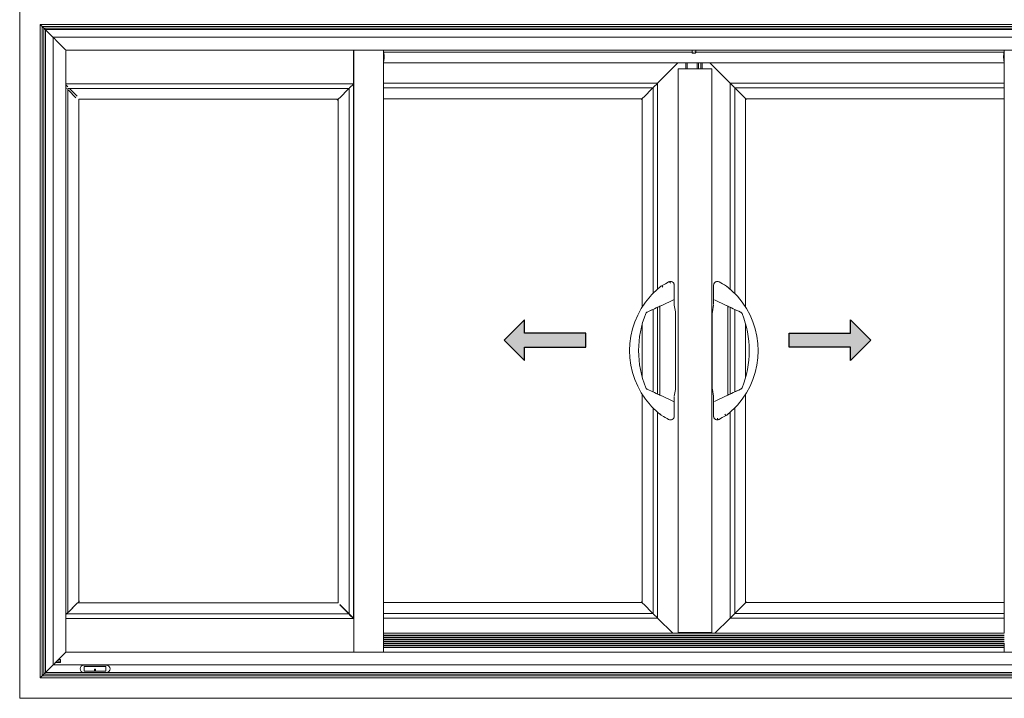
# Model space of a CAD drawing. Units: inches. Extents: x 0 to 158, y -2 to 132.
# Drawn here: x 72 to 126, y 73 to 110 of the extents above; entities that cross this region are included whole.
import ezdxf

# ---------------------------------------------------------------- set-up
doc = ezdxf.new("R2010")
doc.units = ezdxf.units.IN
doc.header["$LTSCALE"] = 0.5
doc.header["$MEASUREMENT"] = 0
doc.layers.add('0 @ 1', color=7, linetype='Continuous')
doc.layers.add('ELEVATION DETAILS', color=252, linetype='Continuous', lineweight=5)
doc.layers.add('NAIL FIN', color=254, linetype='Continuous', lineweight=5)

# ---------------------------------------------------------------- blocks, each defined once
blk = doc.blocks.new('*U3')
h = blk.add_hatch(color=0)
h.set_gradient(color1=(0, 0, 255), rotation=180, tint=1)
h.paths.add_polyline_path([(0, 0), (-0.25, -0.25), (-0.25, -0.085), (-1, -0.085), (-1, 0.085), (-0.25, 0.085), (-0.25, 0.25)])
at = {"color": 0, "linetype": 'Continuous'}
blk.add_lwpolyline([(0, 0), (-0.25, -0.25), (-0.25, -0.085), (-1, -0.085), (-1, 0.085), (-0.25, 0.085), (-0.25, 0.25)], close=True, dxfattribs=at)

msp = doc.modelspace()

# ---------------------------------------------------------------- linework, layer by layer
at = {"color": 7, "linetype": 'Continuous', "lineweight": 15}
for p, q in [((74.207, 108.758), (143.374, 108.758)), ((74.207, 75.591), (74.207, 108.758)), ((90.055, 106.915), (90.055, 108.758)), ((90.06, 108.758), (90.06, 77.449)), ((91.7, 108.758), (91.7, 108.613)), ((108.692, 108.635), (91.7, 108.635)), ((91.711, 108.613), (91.7, 108.613)), ((91.7, 108.613), (91.7, 108.156)), ((91.7, 108.198), (91.7, 108.572)), ((108.692, 108.72), (108.692, 108.758)), ((108.692, 108.661), (108.692, 108.72)), ((108.692, 108.606), (108.692, 108.661)), ((108.879, 108.596), (108.702, 108.596)), ((108.889, 108.758), (108.889, 108.72)), ((108.889, 108.72), (108.889, 108.661)), ((108.889, 108.661), (108.889, 108.606)), ((125.881, 108.635), (108.889, 108.635)), ((125.881, 108.613), (125.87, 108.613)), ((125.881, 108.613), (125.881, 108.758)), ((125.881, 108.156), (125.881, 108.613)), ((125.881, 108.4), (125.881, 108.572)), ((91.7, 108.156), (91.711, 108.156)), ((91.7, 108.156), (91.7, 108.049)), ((91.7, 108.049), (91.7, 76.301)), ((91.7, 108.049), (125.881, 108.049)), ((91.735, 108.377), (91.735, 108.392)), ((91.735, 108.377), (91.735, 108.392)), ((106.809, 106.947), (107.911, 108.049)), ((108.343, 107.731), (108.343, 108.049)), ((108.418, 107.731), (108.418, 108.049)), ((108.971, 108.049), (108.971, 107.731)), ((109.043, 108.049), (109.043, 107.731)), ((109.167, 108.049), (109.167, 107.731)), ((109.167, 108.049), (109.167, 107.731)), ((109.167, 108.049), (109.167, 107.731)), ((109.238, 107.731), (109.238, 108.049)), ((109.67, 108.049), (110.772, 106.947)), ((125.846, 108.392), (125.846, 108.377)), ((125.846, 108.392), (125.846, 108.377)), ((125.87, 108.156), (125.881, 108.156)), ((125.881, 108.197), (125.881, 108.37)), ((125.881, 108.049), (125.881, 108.156)), ((125.881, 76.629), (125.881, 108.049)), ((108.005, 107.731), (107.918, 107.731)), ((107.918, 107.731), (107.918, 76.671)), ((107.918, 107.731), (107.918, 107.731)), ((108.043, 107.731), (108.005, 107.731)), ((109.684, 107.731), (108.043, 107.731)), ((109.722, 107.731), (109.684, 107.731)), ((109.774, 107.731), (109.722, 107.731)), ((109.776, 107.731), (109.774, 107.731)), ((109.776, 76.671), (109.776, 107.731)), ((74.207, 106.9), (90.055, 106.9)), ((74.207, 106.845), (74.285, 106.767)), ((89.835, 106.68), (90.04, 106.885)), ((90.06, 106.936), (90.055, 106.936)), ((90.055, 106.9), (90.055, 106.915)), ((90.055, 106.9), (90.06, 106.905)), ((90.055, 106.9), (90.055, 77.454)), ((91.7, 106.932), (106.794, 106.932)), ((106.574, 106.712), (106.779, 106.917)), ((106.794, 106.932), (106.794, 95.592)), ((110.787, 106.932), (110.787, 106.932)), ((110.787, 95.59), (110.787, 106.932)), ((110.787, 106.932), (125.881, 106.932)), ((110.802, 106.917), (111.007, 106.712)), ((111.007, 106.712), (110.802, 106.917)), ((110.852, 106.867), (110.852, 106.867)), ((74.208, 106.68), (74.207, 106.681)), ((74.315, 77.773), (74.315, 106.65)), ((74.315, 106.65), (89.805, 106.65)), ((74.345, 106.542), (74.751, 106.136)), ((74.829, 106.223), (74.432, 106.62)), ((89.775, 106.62), (89.291, 106.136)), ((89.805, 106.65), (89.805, 77.699)), ((91.7, 106.682), (106.544, 106.682)), ((106.514, 106.652), (106.03, 106.168)), ((106.544, 106.682), (106.544, 95.356)), ((110.927, 106.792), (110.927, 106.792)), ((111.037, 95.355), (111.037, 106.682)), ((111.037, 106.682), (125.881, 106.682)), ((111.551, 106.168), (111.067, 106.652)), ((111.067, 106.652), (111.551, 106.168)), ((111.12, 106.599), (111.12, 106.599)), ((74.917, 78.374), (74.917, 106.049)), ((74.917, 106.049), (89.204, 106.049)), ((89.204, 106.049), (89.155, 106)), ((89.204, 106.049), (89.204, 78.3)), ((89.263, 106.107), (89.206, 106.05)), ((91.7, 106.081), (105.943, 106.081)), ((105.943, 106.081), (105.893, 106.031)), ((105.943, 106.081), (105.943, 94.598)), ((106.001, 106.139), (105.944, 106.082)), ((111.637, 106.082), (111.58, 106.139)), ((111.58, 106.139), (111.637, 106.082)), ((111.638, 106.08), (111.637, 106.082)), ((111.638, 106.081), (125.881, 106.081)), ((111.638, 106.081), (111.688, 106.031)), ((111.638, 94.596), (111.638, 106.08)), ((111.688, 106.031), (111.638, 106.08)), ((107.5, 96.016), (107.5, 96.016)), ((110.081, 96.014), (110.081, 96.014)), ((107.705, 94.739), (107.705, 95.811)), ((109.876, 95.809), (109.876, 94.737)), ((110.586, 95.754), (110.604, 95.742)), ((107.02, 94.697), (107.661, 94.995)), ((109.92, 94.993), (110.56, 94.695)), ((106.483, 94.446), (106.215, 94.321)), ((106.544, 94.474), (106.544, 89.927)), ((106.794, 94.591), (106.794, 89.81)), ((106.92, 94.409), (106.92, 94.651)), ((106.92, 89.993), (106.92, 94.409)), ((107.772, 94.339), (107.707, 94.713)), ((109.808, 94.337), (109.874, 94.711)), ((109.874, 94.711), (109.808, 94.337)), ((110.661, 94.648), (110.661, 94.407)), ((110.661, 94.407), (110.661, 89.991)), ((110.787, 89.808), (110.787, 94.589)), ((111.037, 89.925), (111.037, 94.472)), ((106.206, 94.316), (106.215, 94.321)), ((107.775, 94.313), (107.775, 90.089)), ((107.775, 90.089), (107.775, 94.313)), ((109.806, 90.087), (109.806, 94.311)), ((109.806, 94.311), (109.806, 90.087)), ((111.366, 94.319), (111.375, 94.314)), ((105.943, 93.657), (105.943, 90.745)), ((111.638, 90.743), (111.638, 93.655)), ((106.215, 90.081), (106.206, 90.085)), ((107.772, 90.063), (107.707, 89.689)), ((107.707, 89.689), (107.772, 90.063)), ((109.808, 90.061), (109.874, 89.687)), ((111.098, 89.953), (111.366, 90.079)), ((111.375, 90.083), (111.366, 90.079)), ((105.943, 89.804), (105.943, 78.319)), ((106.92, 89.748), (106.92, 89.993)), ((107.661, 89.406), (107.02, 89.705)), ((107.705, 88.591), (107.705, 89.663)), ((109.876, 89.661), (109.876, 88.589)), ((110.56, 89.703), (109.92, 89.404)), ((110.661, 89.991), (110.661, 89.75)), ((111.638, 78.319), (111.638, 89.802)), ((106.544, 89.044), (106.544, 77.718)), ((111.037, 77.718), (111.037, 89.043)), ((106.794, 88.809), (106.794, 77.468)), ((106.995, 88.646), (106.977, 88.657)), ((107.5, 88.386), (107.5, 88.386)), ((110.081, 88.384), (110.081, 88.384)), ((110.787, 77.468), (110.787, 88.807)), ((74.345, 77.803), (74.829, 78.287)), ((74.756, 78.213), (74.345, 77.803)), ((89.204, 78.3), (74.843, 78.3)), ((74.858, 78.316), (74.915, 78.373)), ((74.917, 78.374), (74.966, 78.423)), ((89.291, 78.2), (89.763, 77.729)), ((89.775, 77.734), (89.296, 78.213)), ((105.943, 78.319), (91.7, 78.319)), ((105.893, 78.369), (105.943, 78.319)), ((105.943, 78.319), (105.893, 78.368)), ((105.943, 78.319), (105.944, 78.318)), ((105.944, 78.318), (105.943, 78.319)), ((105.944, 78.318), (106.001, 78.261)), ((106.001, 78.261), (105.944, 78.318)), ((106.001, 78.261), (106.03, 78.232)), ((106.03, 78.232), (106.514, 77.748)), ((106.514, 77.748), (106.03, 78.232)), ((111.067, 77.748), (111.551, 78.232)), ((111.58, 78.261), (111.637, 78.318)), ((111.637, 78.318), (111.638, 78.319)), ((111.638, 78.319), (111.637, 78.318)), ((111.638, 78.319), (111.688, 78.368)), ((125.881, 78.319), (111.638, 78.319)), ((74.285, 77.743), (74.207, 77.664)), ((74.207, 77.664), (74.212, 77.669)), ((89.805, 77.699), (74.242, 77.699)), ((90.04, 77.451), (89.835, 77.656)), ((89.84, 77.669), (90.045, 77.464)), ((106.544, 77.718), (91.7, 77.718)), ((106.461, 77.801), (106.461, 77.801)), ((106.544, 77.718), (106.514, 77.748)), ((106.514, 77.748), (106.544, 77.718)), ((106.544, 77.718), (106.574, 77.688)), ((106.574, 77.688), (106.544, 77.718)), ((106.779, 77.483), (106.574, 77.688)), ((106.574, 77.688), (106.779, 77.483)), ((106.654, 77.608), (106.654, 77.608)), ((106.729, 77.533), (106.729, 77.533)), ((111.007, 77.688), (110.802, 77.483)), ((111.007, 77.688), (111.037, 77.718)), ((111.037, 77.718), (111.007, 77.688)), ((111.067, 77.748), (111.037, 77.718)), ((111.037, 77.718), (111.067, 77.748)), ((125.881, 77.718), (111.037, 77.718)), ((90.043, 77.449), (74.207, 77.449)), ((90.06, 77.449), (90.055, 77.449)), ((90.06, 77.449), (90.06, 77.434)), ((90.06, 77.434), (90.06, 75.598)), ((106.794, 77.468), (91.7, 77.468)), ((106.779, 77.483), (106.794, 77.468)), ((106.794, 77.468), (106.779, 77.483)), ((106.794, 77.468), (106.794, 77.468)), ((106.809, 77.453), (106.794, 77.468)), ((106.794, 77.468), (106.809, 77.453)), ((107.633, 76.629), (106.809, 77.453)), ((110.772, 77.453), (109.948, 76.629)), ((110.787, 77.468), (110.772, 77.453)), ((110.772, 77.453), (110.787, 77.468)), ((110.787, 77.468), (110.802, 77.483)), ((110.802, 77.483), (110.787, 77.468)), ((125.881, 77.468), (110.787, 77.468)), ((125.881, 76.629), (91.701, 76.629)), ((91.701, 76.629), (91.701, 76.627)), ((91.701, 76.627), (91.701, 76.535)), ((91.701, 76.535), (91.701, 76.514)), ((91.701, 76.514), (91.701, 76.424)), ((107.918, 76.671), (108.005, 76.671)), ((107.918, 76.671), (107.918, 76.671)), ((108.005, 76.671), (108.043, 76.671)), ((109.684, 76.671), (108.043, 76.671)), ((108.343, 76.629), (108.343, 76.671)), ((108.418, 76.629), (108.418, 76.671)), ((108.971, 76.671), (108.971, 76.629)), ((109.043, 76.671), (109.043, 76.629)), ((109.167, 76.671), (109.167, 76.629)), ((109.167, 76.671), (109.167, 76.629)), ((109.167, 76.671), (109.167, 76.629)), ((109.238, 76.629), (109.238, 76.671)), ((109.684, 76.671), (109.722, 76.671)), ((109.722, 76.671), (109.774, 76.671)), ((109.774, 76.671), (109.776, 76.671)), ((91.7, 76.301), (91.7, 76.193)), ((91.701, 76.301), (91.7, 76.301)), ((91.701, 76.193), (91.7, 76.193)), ((91.7, 76.193), (91.7, 75.736)), ((91.7, 76.152), (91.7, 75.98)), ((91.7, 75.95), (91.7, 75.777)), ((91.701, 76.424), (91.701, 76.403)), ((91.701, 76.403), (91.701, 76.312)), ((91.701, 76.312), (91.701, 76.292)), ((91.701, 76.292), (91.701, 76.201)), ((91.701, 76.201), (91.701, 76.181)), ((91.701, 76.181), (91.701, 76.09)), ((91.701, 76.09), (91.701, 76.069)), ((91.701, 76.069), (91.701, 75.979)), ((91.701, 75.979), (91.701, 75.958)), ((91.701, 75.958), (91.701, 75.868)), ((125.881, 76.09), (125.881, 76.069)), ((125.881, 76.069), (125.881, 76.081)), ((125.881, 76.069), (125.881, 75.979)), ((125.881, 75.979), (125.881, 75.958)), ((125.881, 75.958), (125.881, 75.969)), ((125.881, 75.958), (125.881, 75.868)), ((143.374, 75.598), (74.207, 75.598)), ((143.374, 75.591), (74.207, 75.591)), ((91.7, 75.736), (91.701, 75.736)), ((91.7, 75.736), (91.7, 75.598)), ((91.7, 75.715), (91.701, 75.715)), ((91.701, 75.868), (91.701, 75.847)), ((91.701, 75.847), (91.701, 75.817)), ((91.701, 75.817), (91.701, 75.706)), ((91.701, 75.706), (91.701, 75.598)), ((125.881, 75.868), (125.881, 75.847)), ((125.881, 75.849), (125.881, 75.858)), ((125.881, 75.847), (125.881, 75.817)), ((125.881, 75.817), (125.881, 75.706)), ((125.881, 75.706), (125.881, 75.598)), ((75.193, 74.877), (76.437, 74.877)), ((76.437, 74.473), (75.193, 74.473)), ((76.415, 74.798), (75.215, 74.798)), ((75.215, 74.798), (75.215, 74.548)), ((75.215, 74.589), (75.215, 74.548)), ((76.415, 74.548), (75.215, 74.548)), ((75.79, 74.649), (75.79, 74.589)), ((75.84, 74.649), (75.79, 74.649)), ((75.84, 74.589), (75.84, 74.649)), ((76.415, 74.548), (76.415, 74.798)), ((76.415, 74.589), (76.415, 74.548))]:
    msp.add_line(p, q, dxfattribs=at)
at = {"color": 7, "linetype": 'Continuous', "lineweight": 5}
for p, q in [((125.881, 76.535), (91.701, 76.535)), ((125.881, 76.514), (91.701, 76.514)), ((125.881, 76.424), (91.701, 76.424)), ((125.881, 76.403), (91.701, 76.403)), ((125.881, 76.312), (91.701, 76.312)), ((125.881, 76.292), (91.701, 76.292)), ((125.881, 76.201), (91.701, 76.201)), ((125.881, 76.181), (91.701, 76.181)), ((125.881, 76.09), (91.701, 76.09)), ((125.881, 76.069), (91.701, 76.069)), ((125.881, 75.979), (91.701, 75.979)), ((125.881, 75.958), (91.701, 75.958)), ((125.881, 75.868), (91.701, 75.868)), ((125.881, 75.847), (91.701, 75.847)), ((73.646, 75.031), (73.915, 75.031)), ((73.915, 75.09), (73.705, 75.09)), ((73.915, 75.181), (73.796, 75.181)), ((73.915, 75.181), (73.915, 75.077)), ((73.915, 75.077), (73.915, 75.064)), ((73.915, 75.064), (73.915, 75.048)), ((73.915, 75.048), (73.915, 75.031))]:
    msp.add_line(p, q, dxfattribs=at)
at = {"color": 7, "linetype": 'Continuous', "lineweight": 15}
msp.add_lwpolyline([(72.79, 74.175), (72.79, 110.175), (144.79, 110.175), (144.79, 74.175)], close=True, dxfattribs=at)
at = {"color": 7, "linetype": 'Continuous', "lineweight": 15, "flags": 128}
for points in [[(90.055, 106.9), (90.055, 106.9), (90.054, 106.899), (90.053, 106.898), (90.051, 106.896), (90.049, 106.894), (90.046, 106.891), (90.043, 106.888), (90.04, 106.885)], [(90.04, 106.885), (90.043, 106.888), (90.046, 106.891), (90.049, 106.894), (90.051, 106.896), (90.053, 106.898), (90.054, 106.899), (90.055, 106.9), (90.055, 106.9)], [(106.794, 106.932), (106.794, 106.932), (106.793, 106.931), (106.791, 106.929), (106.79, 106.927), (106.787, 106.925), (106.785, 106.923), (106.782, 106.92), (106.779, 106.917)], [(106.779, 106.917), (106.782, 106.92), (106.785, 106.923), (106.787, 106.925), (106.79, 106.927), (106.791, 106.929), (106.793, 106.931), (106.794, 106.932), (106.794, 106.932)], [(106.794, 106.932), (106.794, 106.932), (106.795, 106.933), (106.797, 106.934), (106.798, 106.936), (106.801, 106.938), (106.803, 106.941), (106.806, 106.944), (106.809, 106.947)], [(106.809, 106.947), (106.806, 106.944), (106.803, 106.941), (106.801, 106.938), (106.798, 106.936), (106.797, 106.934), (106.795, 106.933), (106.794, 106.932), (106.794, 106.932)], [(110.772, 106.947), (110.775, 106.944), (110.778, 106.941), (110.78, 106.938), (110.782, 106.936), (110.784, 106.934), (110.786, 106.933), (110.787, 106.932), (110.787, 106.932)], [(110.787, 106.932), (110.787, 106.932), (110.786, 106.933), (110.784, 106.934), (110.782, 106.936), (110.78, 106.938), (110.778, 106.941), (110.775, 106.944), (110.772, 106.947)], [(110.802, 106.917), (110.799, 106.919), (110.796, 106.922), (110.794, 106.925), (110.791, 106.927), (110.789, 106.929), (110.788, 106.93), (110.787, 106.931), (110.787, 106.932)], [(110.787, 106.932), (110.787, 106.932), (110.788, 106.931), (110.789, 106.929), (110.791, 106.927), (110.794, 106.925), (110.796, 106.923), (110.799, 106.92), (110.802, 106.917)], [(74.208, 106.68), (74.213, 106.674), (74.219, 106.669), (74.224, 106.664), (74.229, 106.659), (74.232, 106.655), (74.235, 106.653), (74.237, 106.651), (74.238, 106.65)], [(74.315, 106.737), (74.315, 106.737), (74.313, 106.739), (74.31, 106.742), (74.307, 106.745), (74.302, 106.75), (74.297, 106.755), (74.291, 106.761), (74.285, 106.767)], [(89.775, 106.62), (89.781, 106.625), (89.786, 106.631), (89.79, 106.635), (89.795, 106.64), (89.798, 106.643), (89.801, 106.646), (89.804, 106.648), (89.805, 106.65), (89.805, 106.65)], [(89.805, 106.65), (89.805, 106.65), (89.804, 106.648), (89.801, 106.646), (89.798, 106.643), (89.795, 106.64), (89.79, 106.635), (89.786, 106.631), (89.781, 106.625), (89.775, 106.62)], [(89.835, 106.68), (89.83, 106.674), (89.824, 106.669), (89.819, 106.664), (89.814, 106.659), (89.81, 106.655), (89.808, 106.653), (89.806, 106.651), (89.805, 106.65)], [(89.805, 106.65), (89.806, 106.651), (89.808, 106.653), (89.81, 106.655), (89.814, 106.659), (89.819, 106.664), (89.824, 106.669), (89.83, 106.674), (89.835, 106.68)], [(106.514, 106.652), (106.519, 106.657), (106.524, 106.662), (106.529, 106.667), (106.533, 106.671), (106.537, 106.675), (106.54, 106.678), (106.542, 106.68), (106.544, 106.681), (106.544, 106.682)], [(106.544, 106.682), (106.544, 106.681), (106.542, 106.68), (106.54, 106.678), (106.537, 106.675), (106.533, 106.671), (106.529, 106.667), (106.524, 106.662), (106.519, 106.657), (106.514, 106.652)], [(106.574, 106.712), (106.569, 106.707), (106.564, 106.702), (106.559, 106.697), (106.555, 106.693), (106.551, 106.689), (106.548, 106.686), (106.546, 106.684), (106.544, 106.682), (106.544, 106.682)], [(106.544, 106.682), (106.545, 106.682), (106.546, 106.684), (106.549, 106.687), (106.553, 106.691), (106.557, 106.695), (106.562, 106.7), (106.568, 106.706), (106.574, 106.712)], [(111.037, 106.682), (111.036, 106.682), (111.035, 106.684), (111.032, 106.687), (111.028, 106.69), (111.024, 106.695), (111.018, 106.7), (111.013, 106.706), (111.007, 106.712)], [(111.007, 106.712), (111.013, 106.706), (111.018, 106.7), (111.024, 106.695), (111.028, 106.691), (111.032, 106.687), (111.035, 106.684), (111.036, 106.682), (111.037, 106.682)], [(111.037, 106.682), (111.037, 106.681), (111.039, 106.679), (111.042, 106.676), (111.046, 106.673), (111.05, 106.668), (111.055, 106.663), (111.061, 106.657), (111.067, 106.652)], [(111.067, 106.652), (111.061, 106.658), (111.055, 106.663), (111.05, 106.668), (111.046, 106.673), (111.042, 106.677), (111.039, 106.68), (111.037, 106.681), (111.037, 106.682)], [(89.291, 106.136), (89.286, 106.131), (89.281, 106.125), (89.276, 106.12), (89.271, 106.116), (89.267, 106.112), (89.264, 106.109), (89.263, 106.107)], [(89.263, 106.107), (89.264, 106.109), (89.267, 106.112), (89.271, 106.116), (89.276, 106.12), (89.281, 106.125), (89.286, 106.131), (89.291, 106.136)], [(106.03, 106.168), (106.024, 106.162), (106.019, 106.157), (106.014, 106.152), (106.01, 106.147), (106.006, 106.144), (106.003, 106.141), (106.001, 106.139)], [(106.001, 106.139), (106.003, 106.141), (106.006, 106.144), (106.01, 106.147), (106.014, 106.152), (106.019, 106.157), (106.024, 106.162), (106.03, 106.168)], [(111.58, 106.139), (111.578, 106.141), (111.575, 106.143), (111.571, 106.147), (111.567, 106.152), (111.562, 106.157), (111.556, 106.162), (111.551, 106.168)], [(111.551, 106.168), (111.556, 106.162), (111.562, 106.157), (111.567, 106.152), (111.571, 106.147), (111.575, 106.144), (111.578, 106.141), (111.58, 106.139)], [(107.013, 95.765), (107.124, 95.83), (107.226, 95.889), (107.317, 95.942), (107.397, 95.988)], [(110.184, 95.986), (110.267, 95.938), (110.363, 95.883), (110.47, 95.821), (110.586, 95.754)], [(106.977, 95.744), (107.013, 95.765), (107.015, 95.766)], [(107.015, 95.766), (107.027, 95.766), (107.042, 95.759), (107.057, 95.744), (107.071, 95.725), (107.082, 95.702), (107.083, 95.698), (107.084, 95.697)], [(106.215, 94.321), (106.322, 94.371), (106.427, 94.42), (106.528, 94.467), (106.624, 94.512), (106.712, 94.553), (106.792, 94.59), (106.862, 94.623), (106.92, 94.65), (106.967, 94.672), (107, 94.687), (107.02, 94.697)], [(110.56, 94.695), (110.58, 94.685), (110.614, 94.67), (110.66, 94.648), (110.719, 94.621), (110.789, 94.588), (110.869, 94.551), (110.957, 94.51), (111.053, 94.465), (111.154, 94.418), (111.259, 94.369), (111.366, 94.319)], [(107.02, 89.705), (107, 89.714), (106.967, 89.73), (106.92, 89.751), (106.862, 89.779), (106.792, 89.811), (106.712, 89.849), (106.624, 89.89), (106.528, 89.934), (106.427, 89.982), (106.322, 90.031), (106.215, 90.081)], [(111.366, 90.079), (111.259, 90.029), (111.154, 89.98), (111.053, 89.932), (110.957, 89.888), (110.869, 89.847), (110.789, 89.809), (110.719, 89.777), (110.66, 89.749), (110.614, 89.728), (110.58, 89.712), (110.56, 89.703)], [(107.397, 88.413), (107.314, 88.461), (107.218, 88.517), (107.111, 88.578), (106.995, 88.646)], [(110.567, 88.634), (110.456, 88.57), (110.355, 88.511), (110.263, 88.458), (110.184, 88.411)], [(110.566, 88.634), (110.554, 88.634), (110.539, 88.641), (110.524, 88.655), (110.51, 88.675), (110.499, 88.697), (110.497, 88.702), (110.497, 88.702)], [(110.604, 88.655), (110.567, 88.634), (110.566, 88.634)], [(74.829, 78.287), (74.835, 78.292), (74.84, 78.298), (74.845, 78.303), (74.85, 78.307), (74.853, 78.311), (74.856, 78.314), (74.858, 78.316)], [(106.03, 78.232), (106.024, 78.237), (106.019, 78.243), (106.014, 78.248), (106.01, 78.252), (106.006, 78.256), (106.003, 78.259), (106.001, 78.261)], [(111.551, 78.232), (111.556, 78.237), (111.562, 78.243), (111.567, 78.248), (111.571, 78.252), (111.575, 78.256), (111.578, 78.259), (111.58, 78.261)], [(111.58, 78.261), (111.578, 78.259), (111.575, 78.256), (111.571, 78.252), (111.567, 78.248), (111.562, 78.243), (111.556, 78.237), (111.551, 78.232)], [(74.285, 77.743), (74.291, 77.749), (74.297, 77.754), (74.302, 77.759), (74.307, 77.764), (74.31, 77.768), (74.313, 77.77), (74.315, 77.772), (74.315, 77.773)], [(74.345, 77.803), (74.34, 77.797), (74.335, 77.792), (74.33, 77.788), (74.326, 77.783), (74.322, 77.78), (74.319, 77.777), (74.317, 77.774), (74.316, 77.773), (74.315, 77.773)], [(89.805, 77.686), (89.806, 77.686), (89.808, 77.684), (89.81, 77.681), (89.814, 77.678), (89.819, 77.673), (89.824, 77.668), (89.83, 77.662), (89.835, 77.656)], [(89.84, 77.669), (89.834, 77.675), (89.828, 77.681), (89.823, 77.686), (89.819, 77.69), (89.815, 77.694), (89.812, 77.697), (89.81, 77.699), (89.81, 77.699)], [(90.04, 77.451), (90.043, 77.448), (90.046, 77.446), (90.049, 77.443), (90.051, 77.441), (90.053, 77.439), (90.054, 77.438), (90.055, 77.437), (90.055, 77.436)], [(90.06, 77.449), (90.059, 77.449), (90.059, 77.45), (90.057, 77.452), (90.055, 77.454), (90.053, 77.456), (90.051, 77.458), (90.048, 77.461), (90.045, 77.464)]]:
    msp.add_lwpolyline(points, dxfattribs=at)
at = {"color": 7, "linetype": 'Continuous', "lineweight": 15}
for centre, radius, start, end in [((91.711, 108.606), 0.0075, 8.7862, 90), ((90.328, 108.392), 1.406, 0.0001, 8.7862), ((108.702, 108.606), 0.01, 180, 270), ((108.879, 108.606), 0.01, 270, 0), ((127.253, 108.392), 1.406, 171.2138, 179.9999), ((125.87, 108.606), 0.0075, 90, 171.2138), ((91.711, 108.163), 0.0075, 270, 351.2138), ((90.328, 108.377), 1.406, 351.2138, 0.0001), ((127.253, 108.377), 1.406, 179.9999, 188.7862), ((125.87, 108.163), 0.0075, 188.7862, 270), ((89.38, 105.875), 0.248, 134.7277, 135.1736), ((89.38, 105.875), 0.248, 134.7277, 135.1736), ((106.106, 105.918), 0.231, 134.7239, 135.202), ((106.106, 105.918), 0.231, 134.7239, 135.202), ((111.474, 105.918), 0.231, 44.798, 45.2761), ((107.5, 95.811), 0.205, 0.0044, 119.9696), ((107.423, 95.918), 0.0749, 4.2351, 109.8172), ((107.5, 95.811), 0.205, 0.0018, 90.0001), ((110.081, 95.809), 0.205, 60.0002, 179.9996), ((110.081, 95.809), 0.205, 90, 179.9982), ((109.752, 92.2), 4.501, 128.0567, 138.2201), ((109.34, 92.699), 3.854, 128.37, 130.7316), ((107.828, 92.197), 4.502, 41.7815, 51.9419), ((108.212, 92.674), 3.89, 50.0675, 51.5157), ((109.751, 92.201), 4.5, 138.2212, 221.7788), ((107.83, 92.199), 4.5, 318.2212, 41.7788), ((107.855, 94.739), 0.15, 188.3637, 189.9262), ((109.726, 94.737), 0.15, 350.0738, 351.6363), ((111.246, 92.201), 5.5, 158.2302, 201.7698), ((111.246, 92.201), 5.5, 158.2302, 201.7698), ((106.278, 94.185), 0.15, 115, 158.2302), ((106.278, 94.185), 0.15, 118.7652, 158.2302), ((107.625, 94.313), 0.15, 0.0018, 9.9262), ((107.625, 94.313), 0.15, 0.0018, 9.9262), ((109.956, 94.311), 0.15, 170.0738, 180.0018), ((109.956, 94.311), 0.15, 170.0738, 179.9982), ((111.303, 94.183), 0.15, 21.7698, 65), ((111.303, 94.183), 0.15, 21.7698, 61.2348), ((106.334, 92.199), 5.5, 338.2302, 21.7698), ((106.334, 92.199), 5.5, 338.2302, 21.7698), ((106.278, 90.217), 0.15, 201.7698, 245), ((106.278, 90.217), 0.15, 201.7698, 241.2348), ((107.625, 90.089), 0.15, 350.0738, 0.0018), ((107.625, 90.089), 0.15, 350.0738, 0.0018), ((109.956, 90.087), 0.15, 180.0018, 189.9262), ((109.956, 90.087), 0.15, 179.9982, 189.9262), ((111.303, 90.215), 0.15, 295, 338.2302), ((111.303, 90.215), 0.15, 298.7652, 338.2302), ((107.855, 89.663), 0.15, 170.0738, 171.6363), ((109.726, 89.661), 0.15, 8.3637, 9.9262), ((109.753, 92.202), 4.502, 221.7814, 231.9419), ((107.829, 92.199), 4.501, 308.0565, 318.2203), ((109.366, 91.722), 3.885, 230.066, 231.5161), ((107.5, 88.591), 0.205, 240.0001, 0), ((107.5, 88.591), 0.205, 270.0001, 0.0018), ((110.081, 88.589), 0.205, 180.0039, 299.97), ((110.081, 88.589), 0.205, 180.0018, 270), ((110.158, 88.482), 0.0749, 184.2346, 289.8186), ((108.243, 91.696), 3.849, 308.3729, 310.7678), ((75.138, 78.151), 0.314, 134.7744, 135.127), ((73.573, 75.104), 0.104, 314.5951, 315.0834), ((75.193, 74.675), 0.202, 90, 270), ((76.437, 74.675), 0.202, 270, 90)]:
    msp.add_arc(centre, radius, start, end, dxfattribs=at)
for centre, start_param, end_param in [((108.742, 108.713), 2.411865, 3.141593), ((108.839, 108.713), 3.141593, 3.87132)]:
    msp.add_ellipse(centre, major_axis=(0, 0.0605), ratio=0.991667, start_param=start_param, end_param=end_param, dxfattribs=at)
at = {"layer": 'ELEVATION DETAILS', "linetype": 'Continuous', "lineweight": 15}
for p, q in [((72.805, 110.16), (72.838, 110.127)), ((72.849, 110.116), (72.905, 110.06)), ((72.908, 110.057), (72.98, 109.985)), ((73.065, 109.9), (73.01, 109.955)), ((73.09, 109.875), (73.49, 109.475)), ((73.5, 109.465), (144.08, 109.465)), ((73.5, 74.885), (73.5, 109.465)), ((73.592, 109.374), (73.515, 109.45)), ((73.663, 109.302), (73.679, 109.286)), ((74.177, 108.788), (73.692, 109.273))]:
    msp.add_line(p, q, dxfattribs=at)
at = {"layer": 'ELEVATION DETAILS', "linetype": 'Continuous', "lineweight": 5}
for p, q in [((72.908, 110.057), (144.672, 110.057)), ((72.908, 74.293), (72.908, 110.057)), ((72.995, 109.97), (144.585, 109.97)), ((72.995, 74.38), (72.995, 109.97)), ((73.08, 109.885), (144.5, 109.885)), ((73.08, 74.465), (73.08, 109.885))]:
    msp.add_line(p, q, dxfattribs=at)
at = {"layer": 'ELEVATION DETAILS', "color": 7, "linetype": 'Continuous', "lineweight": 15}
for p, q in [((74.177, 75.561), (73.692, 75.077)), ((74.177, 75.561), (73.796, 75.181)), ((73.09, 74.475), (73.49, 74.875)), ((144.08, 74.885), (73.5, 74.885)), ((73.592, 74.976), (73.515, 74.9)), ((73.663, 75.048), (73.679, 75.064)), ((72.849, 74.233), (72.905, 74.29)), ((72.908, 74.293), (72.98, 74.365)), ((72.995, 74.38), (72.98, 74.365)), ((72.995, 74.38), (73.01, 74.395)), ((73.065, 74.45), (73.01, 74.395)), ((73.08, 74.465), (73.065, 74.45)), ((72.805, 74.19), (72.838, 74.223))]:
    msp.add_line(p, q, dxfattribs=at)
at = {"layer": 'ELEVATION DETAILS', "color": 7, "linetype": 'Continuous', "lineweight": 5}
for p, q in [((144.672, 74.293), (72.908, 74.293)), ((144.585, 74.38), (72.995, 74.38)), ((144.5, 74.465), (73.08, 74.465))]:
    msp.add_line(p, q, dxfattribs=at)
at = {"layer": 'ELEVATION DETAILS', "linetype": 'Continuous', "lineweight": 15, "flags": 128}
for points in [[(72.79, 110.175), (72.791, 110.174), (72.792, 110.174), (72.793, 110.172), (72.795, 110.17), (72.797, 110.168), (72.8, 110.165), (72.802, 110.163), (72.805, 110.16)], [(72.805, 110.16), (72.802, 110.163), (72.8, 110.165), (72.797, 110.168), (72.795, 110.17), (72.793, 110.172), (72.792, 110.174), (72.791, 110.174), (72.79, 110.175)], [(72.838, 110.127), (72.841, 110.124), (72.844, 110.121), (72.847, 110.118), (72.849, 110.116)], [(72.849, 110.116), (72.847, 110.118), (72.844, 110.121), (72.841, 110.124), (72.838, 110.127)], [(72.905, 110.06), (72.907, 110.058), (72.908, 110.058), (72.908, 110.057), (72.908, 110.057), (72.908, 110.057)], [(72.908, 110.057), (72.908, 110.057), (72.908, 110.057), (72.908, 110.058), (72.907, 110.058), (72.905, 110.06)], [(72.98, 109.985), (72.983, 109.982), (72.986, 109.98), (72.988, 109.977), (72.99, 109.975), (72.992, 109.973), (72.993, 109.972), (72.995, 109.971), (72.995, 109.97), (72.995, 109.97)], [(72.995, 109.97), (72.995, 109.97), (72.995, 109.971), (72.993, 109.972), (72.992, 109.973), (72.99, 109.975), (72.988, 109.977), (72.986, 109.98), (72.983, 109.982), (72.98, 109.985)], [(72.995, 109.97), (72.996, 109.969), (72.996, 109.969), (72.997, 109.968), (72.999, 109.966), (73.001, 109.964), (73.003, 109.962), (73.005, 109.96), (73.008, 109.957), (73.01, 109.955)], [(73.01, 109.955), (73.007, 109.958), (73.005, 109.96), (73.002, 109.963), (73, 109.965), (72.998, 109.967), (72.997, 109.969), (72.996, 109.969), (72.995, 109.97)], [(73.065, 109.9), (73.068, 109.897), (73.071, 109.895), (73.073, 109.892), (73.075, 109.89), (73.077, 109.888), (73.078, 109.887), (73.08, 109.886), (73.08, 109.885), (73.08, 109.885)], [(73.08, 109.885), (73.08, 109.885), (73.08, 109.886), (73.078, 109.887), (73.077, 109.888), (73.075, 109.89), (73.073, 109.892), (73.071, 109.895), (73.068, 109.897), (73.065, 109.9)], [(73.08, 109.885), (73.081, 109.885), (73.081, 109.884), (73.082, 109.883), (73.083, 109.882), (73.084, 109.881), (73.085, 109.88), (73.087, 109.878), (73.089, 109.876), (73.09, 109.875)], [(73.09, 109.875), (73.089, 109.876), (73.087, 109.878), (73.085, 109.88), (73.084, 109.881), (73.083, 109.882), (73.082, 109.883), (73.081, 109.884), (73.081, 109.885), (73.08, 109.885)], [(73.49, 109.475), (73.492, 109.473), (73.494, 109.471), (73.496, 109.469), (73.497, 109.468), (73.499, 109.466), (73.5, 109.465), (73.5, 109.465), (73.5, 109.465)], [(73.5, 109.465), (73.5, 109.465), (73.5, 109.465), (73.499, 109.466), (73.497, 109.468), (73.496, 109.469), (73.494, 109.471), (73.492, 109.473), (73.49, 109.475)], [(73.5, 109.465), (73.501, 109.464), (73.501, 109.464), (73.502, 109.463), (73.504, 109.461), (73.506, 109.459), (73.508, 109.457), (73.51, 109.455), (73.513, 109.452), (73.515, 109.45)], [(73.515, 109.45), (73.512, 109.453), (73.51, 109.455), (73.507, 109.458), (73.505, 109.46), (73.503, 109.462), (73.502, 109.464), (73.501, 109.464), (73.5, 109.465)], [(73.592, 109.374), (73.603, 109.362), (73.614, 109.352), (73.624, 109.341), (73.633, 109.333), (73.64, 109.325), (73.646, 109.319)], [(73.646, 109.319), (73.64, 109.325), (73.633, 109.333), (73.624, 109.341), (73.614, 109.352), (73.603, 109.362), (73.592, 109.374)], [(73.646, 109.319), (73.647, 109.318), (73.648, 109.317), (73.649, 109.316), (73.651, 109.314), (73.653, 109.313), (73.654, 109.311), (73.656, 109.309), (73.658, 109.307), (73.66, 109.305), (73.661, 109.304), (73.662, 109.303), (73.663, 109.302)], [(73.663, 109.302), (73.662, 109.303), (73.661, 109.304), (73.66, 109.305), (73.658, 109.307), (73.656, 109.309), (73.654, 109.311), (73.653, 109.313), (73.651, 109.314), (73.649, 109.316), (73.648, 109.317), (73.647, 109.318), (73.646, 109.319)], [(73.679, 109.286), (73.681, 109.284), (73.684, 109.282), (73.686, 109.279), (73.689, 109.276), (73.692, 109.273)], [(73.692, 109.273), (73.689, 109.276), (73.686, 109.279), (73.684, 109.282), (73.681, 109.284), (73.679, 109.286)], [(74.177, 108.788), (74.182, 108.783), (74.187, 108.778), (74.192, 108.773), (74.196, 108.769), (74.2, 108.765), (74.203, 108.762), (74.205, 108.76), (74.207, 108.759), (74.207, 108.758)], [(74.207, 108.758), (74.207, 108.759), (74.205, 108.76), (74.203, 108.762), (74.2, 108.765), (74.196, 108.769), (74.192, 108.773), (74.187, 108.778), (74.182, 108.783), (74.177, 108.788)]]:
    msp.add_lwpolyline(points, dxfattribs=at)
at = {"layer": 'ELEVATION DETAILS', "color": 7, "linetype": 'Continuous', "lineweight": 15, "flags": 128}
for points in [[(74.177, 75.561), (74.182, 75.566), (74.187, 75.572), (74.192, 75.576), (74.196, 75.581), (74.2, 75.584), (74.203, 75.587), (74.205, 75.589), (74.207, 75.591), (74.207, 75.591)], [(74.207, 75.591), (74.206, 75.591), (74.205, 75.589), (74.202, 75.586), (74.198, 75.582), (74.194, 75.578), (74.188, 75.573), (74.183, 75.567), (74.177, 75.561)], [(73.49, 74.875), (73.492, 74.877), (73.494, 74.879), (73.496, 74.88), (73.497, 74.882), (73.499, 74.883), (73.5, 74.884), (73.5, 74.885), (73.5, 74.885)], [(73.5, 74.885), (73.5, 74.885), (73.5, 74.884), (73.499, 74.883), (73.497, 74.882), (73.496, 74.88), (73.494, 74.879), (73.492, 74.877), (73.49, 74.875)], [(73.5, 74.885), (73.501, 74.885), (73.502, 74.886), (73.503, 74.887), (73.505, 74.889), (73.507, 74.891), (73.51, 74.894), (73.512, 74.897), (73.515, 74.9)], [(73.515, 74.9), (73.513, 74.897), (73.51, 74.895), (73.508, 74.892), (73.506, 74.89), (73.504, 74.888), (73.502, 74.887), (73.501, 74.886), (73.501, 74.885), (73.5, 74.885)], [(73.592, 74.976), (73.603, 74.987), (73.614, 74.998), (73.624, 75.008), (73.633, 75.017), (73.64, 75.024), (73.646, 75.03)], [(73.646, 75.03), (73.64, 75.024), (73.633, 75.017), (73.624, 75.008), (73.614, 74.998), (73.603, 74.987), (73.592, 74.976)], [(73.646, 75.03), (73.647, 75.031), (73.648, 75.032), (73.649, 75.034), (73.651, 75.035), (73.653, 75.037), (73.654, 75.039), (73.656, 75.041), (73.658, 75.042), (73.66, 75.044), (73.661, 75.045), (73.662, 75.047), (73.663, 75.048)], [(73.679, 75.064), (73.681, 75.066), (73.684, 75.068), (73.686, 75.071), (73.689, 75.074), (73.692, 75.077)], [(72.98, 74.365), (72.983, 74.367), (72.986, 74.37), (72.988, 74.372), (72.99, 74.374), (72.992, 74.376), (72.993, 74.378), (72.995, 74.379), (72.995, 74.379), (72.995, 74.38)], [(72.995, 74.38), (72.996, 74.38), (72.997, 74.381), (72.998, 74.382), (73, 74.384), (73.002, 74.386), (73.005, 74.389), (73.007, 74.392), (73.01, 74.395)], [(73.065, 74.45), (73.068, 74.452), (73.071, 74.455), (73.073, 74.457), (73.075, 74.459), (73.077, 74.461), (73.078, 74.463), (73.08, 74.464), (73.08, 74.464), (73.08, 74.465)], [(73.08, 74.465), (73.081, 74.465), (73.081, 74.465), (73.082, 74.466), (73.083, 74.467), (73.084, 74.468), (73.085, 74.47), (73.087, 74.471), (73.089, 74.473), (73.09, 74.475)], [(73.09, 74.475), (73.089, 74.473), (73.087, 74.471), (73.085, 74.47), (73.084, 74.468), (73.083, 74.467), (73.082, 74.466), (73.081, 74.465), (73.081, 74.465), (73.08, 74.465)], [(72.79, 74.175), (72.791, 74.175), (72.792, 74.176), (72.793, 74.177), (72.795, 74.179), (72.797, 74.181), (72.8, 74.184), (72.802, 74.187), (72.805, 74.19)], [(72.805, 74.19), (72.802, 74.187), (72.8, 74.184), (72.797, 74.181), (72.795, 74.179), (72.793, 74.177), (72.792, 74.176), (72.791, 74.175), (72.79, 74.175)], [(72.838, 74.223), (72.841, 74.226), (72.844, 74.228), (72.847, 74.231), (72.849, 74.233)], [(72.849, 74.233), (72.847, 74.231), (72.844, 74.228), (72.841, 74.226), (72.838, 74.223)]]:
    msp.add_lwpolyline(points, dxfattribs=at)
at = {"layer": 'ELEVATION DETAILS', "color": 7, "linetype": 'Continuous', "lineweight": 15}
for centre, radius, start, end in [((71.87, 75.328), 1.466, 314.9219, 315.0838), ((71.747, 75.451), 1.64, 314.9305, 315.0752)]:
    msp.add_arc(centre, radius, start, end, dxfattribs=at)
at = {"layer": 'NAIL FIN'}
for p in [(71.665, 111.299), (145.915, 73.049)]:
    msp.add_line(p, (71.665, 73.049), dxfattribs=at)

# ---------------------------------------------------------------- block references
at = {"layer": '0 @ 1', "yscale": 4.5, "zscale": 4.5}
for p, xscale in [((98.345, 92.777), -4.5), ((118.532, 92.777), 4.5)]:
    msp.add_blockref('*U3', p, dxfattribs=dict(at, xscale=xscale))

doc.saveas('drawing.dxf')
